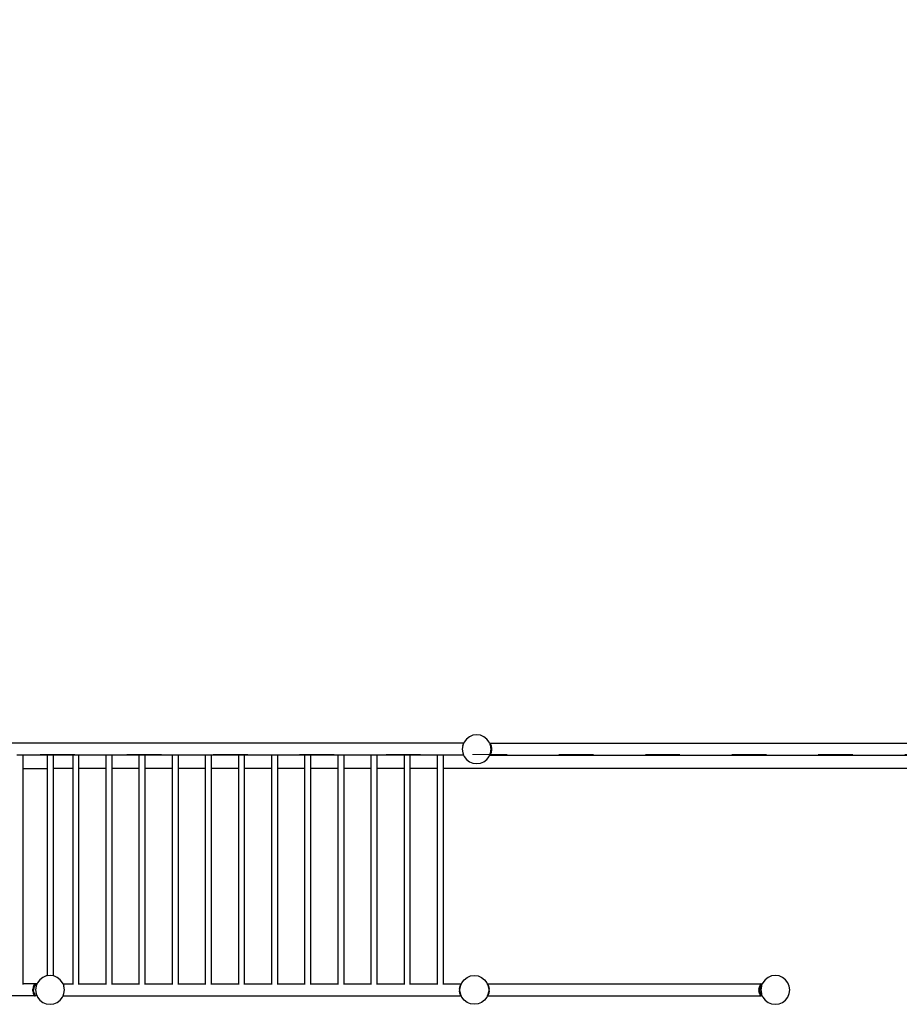
# Model space of a CAD drawing. Units: millimetres. Extents: x -12159 to 20854, y -17287 to 28769.
# Drawn here: x 5371 to 8424, y -7873 to -4455 of the extents above; entities that cross this region are included whole.
import ezdxf

# ---------------------------------------------------------------- set-up
doc = ezdxf.new("R2010")
doc.units = ezdxf.units.MM
doc.linetypes.add('ACAD_ISO03W100', pattern=[30, 12, -18])
doc.layers.add('InterSystem-description', color=7, linetype='Continuous', lineweight=13)

msp = doc.modelspace()

# ---------------------------------------------------------------- linework, layer by layer
for p, q in [((6957.5, -6937.3), (6944.6, -6939)), ((6970.5, -6939), (6957.5, -6937.3)), ((6912.5, -6966.4), (4044.1, -6966.4)), ((6909.2, -6974.3), (6912.5, -6966.4)), ((6914.2, -6962.3), (6912.5, -6966.4)), ((6922.2, -6951.9), (6914.2, -6962.3)), ((6932.5, -6944), (6922.2, -6951.9)), ((6944.6, -6939), (6932.5, -6944)), ((6982.5, -6944), (6970.5, -6939)), ((6992.9, -6951.9), (6982.5, -6944)), ((7000.8, -6962.3), (6992.9, -6951.9)), ((7002.4, -6966.2), (7000.8, -6962.3)), ((7002.4, -6966.2), (7002.7, -6966.2)), ((7002.5, -6966.4), (7002.4, -6966.2)), ((7002.5, -6966.4), (7002.7, -6966.2)), ((7003, -6967.4), (7002.5, -6966.4)), ((7002.7, -6966.2), (7003, -6966)), ((7002.7, -6966.2), (7003.1, -6966.2)), ((7003.1, -6966.2), (7003, -6966)), ((7003.9, -6967.2), (7003, -6967.4)), ((7003.1, -6967.9), (7003, -6967.4)), ((7003.9, -6967.2), (7003.1, -6966.2)), ((7003.1, -6966.2), (8550, -6966.2)), ((7003.9, -6967.2), (7003.1, -6967.9)), ((7004.1, -6970.1), (7003.1, -6967.9)), ((7006.3, -6970.8), (7003.9, -6967.2)), ((7006.3, -6970.8), (7004.1, -6970.1)), ((7004.9, -6972.1), (7004.1, -6970.1)), ((7006.3, -6970.8), (7004.9, -6972.1)), ((7005.8, -6974.3), (7004.9, -6972.1)), ((7009, -6976.8), (7006.3, -6970.8)), ((6909.2, -6974.3), (6907.5, -6987.3)), ((6907.5, -6987.3), (6909.2, -7000.2)), ((6909.2, -7000.2), (6912.4, -7007.8)), ((7003.1, -7006.7), (7004.1, -7004.4)), ((7003.9, -7007.3), (7006.3, -7003.7)), ((7004.1, -7004.4), (7004.9, -7002.4)), ((7004.1, -7004.4), (7006.3, -7003.7)), ((7004.9, -7002.4), (7005.8, -7000.2)), ((7004.9, -7002.4), (7006.3, -7003.7)), ((7005.8, -6974.5), (7005.8, -6974.3)), ((7009, -6976.8), (7005.8, -6974.5)), ((7006.4, -6979.1), (7005.8, -6974.5)), ((7005.8, -7000.1), (7006.4, -6995.4)), ((7005.8, -7000.1), (7009, -6997.7)), ((7005.8, -7000.2), (7005.8, -7000.1)), ((7006.3, -7003.7), (7009, -6997.7)), ((7009, -6976.8), (7006.4, -6979.1)), ((7006.5, -6979.2), (7006.4, -6979.1)), ((7006.4, -6995.4), (7006.5, -6995.3)), ((7006.4, -6995.4), (7009, -6997.7)), ((7010.6, -6984.2), (7006.5, -6979.2)), ((7006.9, -6982.4), (7006.5, -6979.2)), ((7006.5, -6995.3), (7010.6, -6990.3)), ((7006.5, -6995.3), (7006.9, -6992.1)), ((7007.5, -6986.8), (7006.9, -6982.4)), ((7007.5, -6987.3), (7006.9, -6982.4)), ((7006.9, -6992.1), (7007.5, -6987.3)), ((7006.9, -6992.1), (7007.5, -6987.8)), ((7007.5, -6986.8), (7010.6, -6984.2)), ((7007.5, -6987.3), (7007.5, -6986.8)), ((7007.5, -6987.8), (7007.5, -6987.3)), ((7010.6, -6990.3), (7007.5, -6987.8)), ((7010.6, -6984.2), (7009, -6976.8)), ((7009, -6997.7), (7010.6, -6990.3)), ((7010.6, -6990.3), (7010.6, -6984.2)), ((5381.8, -7007.8), (5361.1, -7007.8)), ((5381.8, -7007.8), (5381.8, -7054.2)), ((5466.4, -7007.8), (5381.8, -7007.8)), ((5466.4, -7007.8), (5466.4, -7054.2)), ((5487.1, -7007.8), (5466.4, -7007.8)), ((5487.1, -7007.8), (5487.1, -7054.2)), ((5555.4, -7007.8), (5487.1, -7007.8)), ((5555.4, -7007.8), (5555.4, -7054.2)), ((5576.1, -7007.8), (5555.4, -7007.8)), ((5576.1, -7007.8), (5576.1, -7054.2)), ((5670.4, -7007.8), (5576.1, -7007.8)), ((5670.4, -7007.8), (5670.4, -7054.2)), ((5691.1, -7007.8), (5670.4, -7007.8)), ((5691.1, -7007.8), (5691.1, -7054.2)), ((5785.4, -7007.8), (5691.1, -7007.8)), ((5785.4, -7007.8), (5785.4, -7054.2)), ((5806.1, -7007.8), (5785.4, -7007.8)), ((5806.1, -7007.8), (5806.1, -7054.2)), ((5900.4, -7007.8), (5806.1, -7007.8)), ((5900.4, -7007.8), (5900.4, -7054.2)), ((5921.1, -7007.8), (5900.4, -7007.8)), ((5921.1, -7007.8), (5921.1, -7054.2)), ((6015.4, -7007.8), (5921.1, -7007.8)), ((6015.4, -7007.8), (6015.4, -7054.2)), ((6036.1, -7007.8), (6015.4, -7007.8)), ((6036.1, -7007.8), (6036.1, -7054.2)), ((6130.4, -7007.8), (6036.1, -7007.8)), ((6130.4, -7007.8), (6130.4, -7054.2)), ((6151.1, -7007.8), (6130.4, -7007.8)), ((6151.1, -7007.8), (6151.1, -7054.2)), ((6245.4, -7007.8), (6151.1, -7007.8)), ((6245.4, -7007.8), (6245.4, -7054.2)), ((6266.1, -7007.8), (6245.4, -7007.8)), ((6266.1, -7007.8), (6266.1, -7054.2)), ((6360.4, -7007.8), (6266.1, -7007.8)), ((6360.4, -7007.8), (6360.4, -7054.2)), ((6381.1, -7007.8), (6360.4, -7007.8)), ((6381.1, -7007.8), (6381.1, -7054.2)), ((6475.4, -7007.8), (6381.1, -7007.8)), ((6475.4, -7007.8), (6475.4, -7054.2)), ((6496.1, -7007.8), (6475.4, -7007.8)), ((6496.1, -7007.8), (6496.1, -7054.2)), ((6590.4, -7007.8), (6496.1, -7007.8)), ((6590.4, -7007.8), (6590.4, -7054.2)), ((6611.1, -7007.8), (6590.4, -7007.8)), ((6611.1, -7007.8), (6611.1, -7054.2)), ((6705.4, -7007.8), (6611.1, -7007.8)), ((6705.4, -7007.8), (6705.4, -7054.2)), ((6726.1, -7007.8), (6705.4, -7007.8)), ((6726.1, -7007.8), (6726.1, -7054.2)), ((6820.4, -7007.8), (6726.1, -7007.8)), ((6820.4, -7007.8), (6820.4, -7054.2)), ((6841.1, -7007.8), (6820.4, -7007.8)), ((6841.1, -7007.8), (6841.1, -7054.2)), ((6912.4, -7007.8), (6841.1, -7007.8)), ((6912.4, -7007.8), (6914.2, -7012.3)), ((6914.2, -7012.3), (6922.2, -7022.6)), ((6922.2, -7022.6), (6932.5, -7030.6)), ((6932.5, -7030.6), (6944.6, -7035.6)), ((6944.6, -7035.6), (6957.5, -7037.3)), ((6957.5, -7037.3), (6970.5, -7035.6)), ((6970.5, -7035.6), (6982.5, -7030.6)), ((6982.5, -7030.6), (6992.9, -7022.6)), ((6992.9, -7022.6), (7000.8, -7012.3)), ((7000.8, -7012.3), (7002.5, -7008.2)), ((7002.5, -7008.2), (7002.8, -7007.5)), ((7003, -7008.6), (7002.5, -7008.2)), ((7002.8, -7007.5), (7003, -7007.1)), ((7002.8, -7007.5), (7003.8, -7007.5)), ((7003, -7007.1), (7003.1, -7006.7)), ((7003, -7007.1), (7003.9, -7007.3)), ((7003.8, -7007.5), (7003, -7008.6)), ((7003.1, -7006.7), (7003.9, -7007.3)), ((7003.8, -7007.5), (7003.9, -7007.3)), ((7003.8, -7007.5), (8544.9, -7007.5)), ((5381.8, -7054.2), (5466.4, -7054.2)), ((5381.8, -7054.2), (5381.8, -7802.1)), ((5466.4, -7054.2), (5466.4, -7774.1)), ((5555.4, -7054.2), (5487.1, -7054.2)), ((5487.1, -7054.2), (5487.1, -7774.1)), ((5555.4, -7054.2), (5555.4, -7802.1)), ((5670.4, -7054.2), (5576.1, -7054.2)), ((5576.1, -7054.2), (5576.1, -7802.1)), ((5670.4, -7054.2), (5670.4, -7802.1)), ((5785.4, -7054.2), (5691.1, -7054.2)), ((5691.1, -7054.2), (5691.1, -7802.1)), ((5785.4, -7054.2), (5785.4, -7802.1)), ((5900.4, -7054.2), (5806.1, -7054.2)), ((5806.1, -7054.2), (5806.1, -7802.1)), ((5900.4, -7054.2), (5900.4, -7802.1)), ((6015.4, -7054.2), (5921.1, -7054.2)), ((5921.1, -7054.2), (5921.1, -7802.1)), ((6015.4, -7054.2), (6015.4, -7802.1)), ((6130.4, -7054.2), (6036.1, -7054.2)), ((6036.1, -7054.2), (6036.1, -7802.1)), ((6130.4, -7054.2), (6130.4, -7802.1)), ((6245.4, -7054.2), (6151.1, -7054.2)), ((6151.1, -7054.2), (6151.1, -7802.1)), ((6245.4, -7054.2), (6245.4, -7802.1)), ((6360.4, -7054.2), (6266.1, -7054.2)), ((6266.1, -7054.2), (6266.1, -7802.1)), ((6360.4, -7054.2), (6360.4, -7802.1)), ((6475.4, -7054.2), (6381.1, -7054.2)), ((6381.1, -7054.2), (6381.1, -7802.1)), ((6475.4, -7054.2), (6475.4, -7802.1)), ((6590.4, -7054.2), (6496.1, -7054.2)), ((6496.1, -7054.2), (6496.1, -7802.1)), ((6590.4, -7054.2), (6590.4, -7802.1)), ((6705.4, -7054.2), (6611.1, -7054.2)), ((6611.1, -7054.2), (6611.1, -7802.1)), ((6705.4, -7054.2), (6705.4, -7802.1)), ((6820.4, -7054.2), (6726.1, -7054.2)), ((6726.1, -7054.2), (6726.1, -7802.1)), ((6820.4, -7054.2), (6820.4, -7802.1)), ((10919.3, -7054.2), (6841.1, -7054.2)), ((6841.1, -7054.2), (6841.1, -7802.1)), ((5441.4, -7787.4), (5433.5, -7797.8)), ((5451.8, -7779.5), (5441.4, -7787.4)), ((5463.8, -7774.5), (5451.8, -7779.5)), ((5466.4, -7774.1), (5463.8, -7774.5)), ((5476.8, -7772.8), (5466.4, -7774.1)), ((5487.1, -7774.1), (5476.8, -7772.8)), ((5489.7, -7774.5), (5487.1, -7774.1)), ((5501.8, -7779.5), (5489.7, -7774.5)), ((5512.1, -7787.4), (5501.8, -7779.5)), ((5520.1, -7797.8), (5512.1, -7787.4)), ((6906.1, -7797.8), (6914, -7787.4)), ((6914, -7787.4), (6924.4, -7779.5)), ((6924.4, -7779.5), (6936.4, -7774.5)), ((6936.4, -7774.5), (6949.4, -7772.8)), ((6949.4, -7772.8), (6962.3, -7774.5)), ((6962.3, -7774.5), (6974.4, -7779.5)), ((6974.4, -7779.5), (6984.7, -7787.4)), ((6984.7, -7787.4), (6992.7, -7797.8)), ((7958.7, -7787.4), (7950.8, -7797.8)), ((7969.1, -7779.5), (7958.7, -7787.4)), ((7981.2, -7774.5), (7969.1, -7779.5)), ((7994.1, -7772.8), (7981.2, -7774.5)), ((8007, -7774.5), (7994.1, -7772.8)), ((8019.1, -7779.5), (8007, -7774.5)), ((8029.5, -7787.4), (8019.1, -7779.5)), ((8037.4, -7797.8), (8029.5, -7787.4)), ((5381.8, -7802.1), (5381.8, -7803.7)), ((5423.4, -7802.1), (5381.8, -7802.1)), ((5418.2, -7812.7), (5416.6, -7820.1)), ((5420.8, -7815.1), (5416.6, -7820.1)), ((5416.6, -7820.1), (5419.7, -7822.7)), ((5416.6, -7826.2), (5416.6, -7820.1)), ((5419.7, -7823.7), (5416.6, -7826.2)), ((5416.6, -7826.2), (5420.8, -7831.3)), ((5416.6, -7826.2), (5418.2, -7833.6)), ((5420.9, -7806.7), (5418.2, -7812.7)), ((5423.3, -7808.9), (5418.2, -7812.7)), ((5420.8, -7815.1), (5418.2, -7812.7)), ((5420.8, -7815.1), (5419.7, -7822.7)), ((5419.7, -7822.7), (5419.7, -7823.7)), ((5420.8, -7831.3), (5419.7, -7823.7)), ((5423.3, -7808.9), (5420.8, -7815.1)), ((5423.3, -7803.1), (5420.9, -7806.7)), ((5425.7, -7805.2), (5420.9, -7806.7)), ((5423.3, -7808.9), (5420.9, -7806.7)), ((5423.3, -7802.3), (5422.4, -7803.7)), ((5423.3, -7802.3), (5423.4, -7802.1)), ((5423.8, -7802.4), (5423.3, -7802.3)), ((5423.3, -7802.3), (5423.7, -7802.6)), ((5423.7, -7802.6), (5423.3, -7803.1)), ((5425.7, -7805.2), (5423.3, -7803.1)), ((5426.7, -7803.9), (5423.3, -7803.1)), ((5425.7, -7805.2), (5423.3, -7808.9)), ((5423.4, -7802.1), (5424.2, -7801.1)), ((5424.1, -7802.1), (5423.4, -7802.1)), ((5423.8, -7802.4), (5423.7, -7802.6)), ((5424.1, -7802.1), (5423.8, -7802.4)), ((5424.2, -7801.9), (5424.1, -7802.1)), ((5424.2, -7801.1), (5425.4, -7802.1)), ((5424.5, -7802.1), (5424.2, -7801.9)), ((5425.4, -7802.1), (5424.5, -7802.1)), ((5425.3, -7802.8), (5424.5, -7802.1)), ((5426.7, -7803.1), (5425.3, -7802.8)), ((5426.3, -7803.6), (5425.3, -7802.8)), ((5431.7, -7802.1), (5425.4, -7802.1)), ((5425.4, -7802.1), (5426.7, -7803.1)), ((5426.7, -7803.9), (5425.7, -7805.2)), ((5426.7, -7803.1), (5426.3, -7803.6)), ((5426.7, -7803.9), (5426.3, -7803.6)), ((5428.5, -7809.8), (5426.8, -7822.8)), ((5426.8, -7822.8), (5428.5, -7835.7)), ((5428.5, -7809.8), (5431.7, -7802.1)), ((5433.5, -7797.8), (5431.7, -7802.1)), ((5521.9, -7802.1), (5520.1, -7797.8)), ((5521.9, -7802.1), (5555.4, -7802.1)), ((5521.9, -7802.1), (5525.1, -7809.8)), ((5526.8, -7822.8), (5525.1, -7809.8)), ((5525.1, -7835.7), (5526.8, -7822.8)), ((5555.4, -7802.1), (5555.4, -7803.7)), ((5576.1, -7802.1), (5670.4, -7802.1)), ((5576.1, -7802.1), (5576.1, -7803.7)), ((5670.4, -7802.1), (5670.4, -7803.7)), ((5691.1, -7802.1), (5785.4, -7802.1)), ((5691.1, -7802.1), (5691.1, -7803.7)), ((5785.4, -7802.1), (5785.4, -7803.7)), ((5806.1, -7802.1), (5900.4, -7802.1)), ((5806.1, -7802.1), (5806.1, -7803.7)), ((5900.4, -7802.1), (5900.4, -7803.7)), ((5921.1, -7802.1), (6015.4, -7802.1)), ((5921.1, -7802.1), (5921.1, -7803.7)), ((6015.4, -7802.1), (6015.4, -7803.7)), ((6036.1, -7802.1), (6130.4, -7802.1)), ((6036.1, -7802.1), (6036.1, -7803.7)), ((6130.4, -7802.1), (6130.4, -7803.7)), ((6151.1, -7802.1), (6245.4, -7802.1)), ((6151.1, -7802.1), (6151.1, -7803.7)), ((6245.4, -7802.1), (6245.4, -7803.7)), ((6266.1, -7802.1), (6360.4, -7802.1)), ((6266.1, -7802.1), (6266.1, -7803.7)), ((6360.4, -7802.1), (6360.4, -7803.7)), ((6381.1, -7802.1), (6475.4, -7802.1)), ((6381.1, -7802.1), (6381.1, -7803.7)), ((6475.4, -7802.1), (6475.4, -7803.7)), ((6496.1, -7802.1), (6590.4, -7802.1)), ((6496.1, -7802.1), (6496.1, -7803.7)), ((6590.4, -7802.1), (6590.4, -7803.7)), ((6611.1, -7802.1), (6705.4, -7802.1)), ((6611.1, -7802.1), (6611.1, -7803.7)), ((6705.4, -7802.1), (6705.4, -7803.7)), ((6726.1, -7802.1), (6820.4, -7802.1)), ((6726.1, -7802.1), (6726.1, -7803.7)), ((6820.4, -7802.1), (6820.4, -7803.7)), ((6841.1, -7802.1), (6904.2, -7802.1)), ((6841.1, -7802.1), (6841.1, -7803.7)), ((6897.4, -7820.1), (6898.9, -7812.7)), ((6897.4, -7820.1), (6900.2, -7816.7)), ((6899.5, -7821.9), (6897.4, -7820.1)), ((6897.4, -7820.1), (6897.4, -7826.2)), ((6897.4, -7826.2), (6899.6, -7824.4)), ((6900.3, -7829.8), (6897.4, -7826.2)), ((6898.9, -7833.6), (6897.4, -7826.2)), ((6898.9, -7812.7), (6901.6, -7806.8)), ((6898.9, -7812.7), (6900.9, -7811.3)), ((6898.9, -7812.7), (6900.5, -7814.1)), ((6899.4, -7822.8), (6899.5, -7821.9)), ((6899.6, -7824.4), (6899.4, -7822.8)), ((6899.5, -7821.9), (6900.2, -7816.7)), ((6900.3, -7829.8), (6899.6, -7824.4)), ((6900.2, -7816.7), (6900.5, -7814.1)), ((6900.5, -7814.1), (6900.9, -7811.3)), ((6900.9, -7811.3), (6901.1, -7809.8)), ((6901.1, -7809.8), (6902.2, -7807.3)), ((6901.6, -7806.8), (6903.6, -7803.7)), ((6901.6, -7806.8), (6902.5, -7806.5)), ((6901.6, -7806.8), (6902.2, -7807.3)), ((6902.2, -7807.3), (6902.5, -7806.5)), ((6902.5, -7806.5), (6903.6, -7803.7)), ((6904, -7802.3), (6903.1, -7803.7)), ((6903.6, -7803.7), (6904.2, -7802.4)), ((6904.2, -7802.1), (6904, -7802.3)), ((6904.2, -7802.4), (6904, -7802.3)), ((6904, -7802.3), (6904.2, -7802.3)), ((6904.4, -7801.8), (6904.2, -7802.1)), ((6904.2, -7802.1), (6904.3, -7802.1)), ((6904.2, -7802.3), (6904.3, -7802.1)), ((6904.2, -7802.4), (6904.2, -7802.3)), ((6904.3, -7802.1), (6904.4, -7801.8)), ((6904.4, -7801.8), (6906.1, -7797.8)), ((6992.7, -7797.8), (6994.4, -7801.8)), ((6994.6, -7802.1), (6994.4, -7801.8)), ((6994.4, -7801.8), (6994.5, -7802.1)), ((6994.5, -7802.1), (6994.6, -7802.1)), ((6994.5, -7802.1), (6994.6, -7802.3)), ((6994.8, -7802.3), (6994.6, -7802.1)), ((6994.6, -7802.1), (7944.2, -7802.1)), ((6994.8, -7802.3), (6994.6, -7802.3)), ((6994.8, -7802.3), (6994.6, -7802.4)), ((6994.6, -7802.3), (6994.6, -7802.4)), ((6994.6, -7802.4), (6995.2, -7803.7)), ((6995.7, -7803.7), (6994.8, -7802.3)), ((6995.2, -7803.7), (6997.2, -7806.7)), ((6995.2, -7803.7), (6996.3, -7806.5)), ((6996.3, -7806.5), (6997.2, -7806.7)), ((6996.3, -7806.5), (6996.6, -7807.2)), ((6996.6, -7807.2), (6997.2, -7806.7)), ((6996.6, -7807.2), (6997.7, -7809.8)), ((6997.2, -7806.7), (6999.8, -7812.7)), ((6997.7, -7809.8), (6997.9, -7811.3)), ((6997.9, -7811.3), (6999.8, -7812.7)), ((6997.9, -7811.3), (6998.3, -7814.1)), ((6998.3, -7814.1), (6999.8, -7812.7)), ((6998.3, -7814.1), (6998.6, -7816.7)), ((6999.2, -7824.4), (6998.5, -7829.8)), ((7001.4, -7826.2), (6998.5, -7829.8)), ((6998.6, -7816.7), (7001.4, -7820.1)), ((6998.6, -7816.7), (6999.3, -7821.9)), ((6999.4, -7822.8), (6999.2, -7824.4)), ((6999.2, -7824.4), (7001.4, -7826.2)), ((7001.4, -7820.1), (6999.3, -7821.9)), ((6999.3, -7821.9), (6999.4, -7822.8)), ((6999.8, -7812.7), (7001.4, -7820.1)), ((7001.4, -7826.2), (6999.8, -7833.6)), ((7001.4, -7826.2), (7001.4, -7820.1)), ((7937.4, -7820.1), (7938.9, -7812.7)), ((7937.4, -7820.1), (7941.6, -7815.1)), ((7940.4, -7822.7), (7937.4, -7820.1)), ((7937.4, -7820.1), (7937.4, -7826.2)), ((7937.4, -7826.2), (7940.4, -7823.7)), ((7941.6, -7831.3), (7937.4, -7826.2)), ((7938.9, -7833.6), (7937.4, -7826.2)), ((7938.9, -7812.7), (7941.6, -7806.8)), ((7938.9, -7812.7), (7944, -7808.9)), ((7938.9, -7812.7), (7941.6, -7815.1)), ((7941.6, -7815.1), (7940.4, -7822.7)), ((7940.4, -7823.7), (7940.4, -7822.7)), ((7941.6, -7831.3), (7940.4, -7823.7)), ((7944, -7803.1), (7941.6, -7806.8)), ((7941.6, -7806.8), (7946.4, -7805.2)), ((7941.6, -7806.8), (7944, -7808.9)), ((7941.6, -7815.1), (7944, -7808.9)), ((7944, -7802.3), (7943.1, -7803.7)), ((7944.2, -7802.1), (7944, -7802.3)), ((7944.4, -7802.6), (7944, -7802.3)), ((7944, -7802.3), (7944.6, -7802.4)), ((7944, -7803.1), (7944.4, -7802.6)), ((7944, -7803.1), (7946.4, -7805.2)), ((7945.3, -7803.4), (7944, -7803.1)), ((7946.4, -7805.2), (7944, -7808.9)), ((7945.8, -7809.8), (7944.1, -7822.8)), ((7944.1, -7822.8), (7945.8, -7835.7)), ((7945, -7801.1), (7944.2, -7802.1)), ((7944.2, -7802.1), (7944.8, -7802.1)), ((7944.4, -7802.6), (7944.6, -7802.4)), ((7945.3, -7803.4), (7944.4, -7802.6)), ((7944.6, -7802.4), (7944.8, -7802.1)), ((7944.6, -7802.4), (7946.1, -7802.8)), ((7944.8, -7802.1), (7945, -7801.9)), ((7944.8, -7802.1), (7945.2, -7802.1)), ((7946.2, -7802.1), (7945, -7801.1)), ((7945, -7801.9), (7945.2, -7802.1)), ((7945.2, -7802.1), (7946.1, -7802.8)), ((7945.2, -7802.1), (7946.2, -7802.1)), ((7947.4, -7803.9), (7945.3, -7803.4)), ((7945.8, -7809.8), (7949, -7802.1)), ((7946.1, -7802.8), (7947.4, -7803.1)), ((7946.1, -7802.8), (7947, -7803.6)), ((7946.2, -7802.1), (7949, -7802.1)), ((7947.4, -7803.1), (7946.2, -7802.1)), ((7947.4, -7803.9), (7946.4, -7805.2)), ((7947, -7803.6), (7947.4, -7803.1)), ((7947, -7803.7), (7947, -7803.6)), ((7947, -7803.6), (7947.4, -7803.9)), ((7950.8, -7797.8), (7949, -7802.1)), ((8042.4, -7809.8), (8037.4, -7797.8)), ((8044.1, -7822.8), (8042.4, -7809.8)), ((8042.4, -7835.7), (8044.1, -7822.8)), ((5423.4, -7843.5), (4033.1, -7843.5)), ((5418.2, -7833.6), (5420.8, -7831.3)), ((5418.2, -7833.6), (5420.9, -7839.6)), ((5418.2, -7833.6), (5423.3, -7837.4)), ((5420.8, -7831.3), (5423.3, -7837.4)), ((5420.9, -7839.6), (5423.3, -7837.4)), ((5420.9, -7839.6), (5425.7, -7841.2)), ((5420.9, -7839.6), (5423.3, -7843.2)), ((5425.7, -7841.2), (5423.3, -7837.4)), ((5423.3, -7843.2), (5425.7, -7841.2)), ((5423.3, -7843.2), (5423.8, -7843.1)), ((5423.3, -7843.2), (5423.4, -7843.5)), ((5423.4, -7843.5), (5424.2, -7844.5)), ((5424.1, -7843.5), (5423.4, -7843.5)), ((5423.8, -7843.1), (5425.3, -7842.8)), ((5423.8, -7843.1), (5424.1, -7843.5)), ((5424.1, -7843.5), (5424.2, -7843.6)), ((5424.5, -7843.5), (5424.1, -7843.5)), ((5424.2, -7844.5), (5425.4, -7843.5)), ((5424.5, -7843.5), (5424.2, -7843.6)), ((5425.3, -7842.8), (5424.5, -7843.5)), ((5425.4, -7843.5), (5424.5, -7843.5)), ((5425.3, -7842.8), (5426.7, -7842.4)), ((5425.4, -7843.5), (5426.7, -7842.4)), ((5431.7, -7843.5), (5425.4, -7843.5)), ((5426.3, -7841.9), (5425.7, -7841.2)), ((5426.7, -7842.4), (5426.3, -7841.9)), ((5426.3, -7841.9), (5426.3, -7841.9)), ((5431.7, -7843.5), (5428.5, -7835.7)), ((5431.7, -7843.5), (5433.5, -7847.8)), ((5433.5, -7847.8), (5441.4, -7858.1)), ((5441.4, -7858.1), (5451.8, -7866.1)), ((5501.8, -7866.1), (5512.1, -7858.1)), ((5512.1, -7858.1), (5520.1, -7847.8)), ((5520.1, -7847.8), (5521.9, -7843.5)), ((5521.9, -7843.5), (5525.1, -7835.7)), ((5521.9, -7843.5), (6904.2, -7843.5)), ((6900.6, -7832.1), (6898.9, -7833.6)), ((6901.6, -7839.6), (6898.9, -7833.6)), ((6901, -7835.2), (6898.9, -7833.6)), ((6900.6, -7832.1), (6900.3, -7829.8)), ((6901, -7835.2), (6900.6, -7832.1)), ((6901.1, -7835.7), (6901, -7835.2)), ((6902.4, -7838.9), (6901.1, -7835.7)), ((6902.4, -7838.9), (6901.6, -7839.6)), ((6902.9, -7840), (6901.6, -7839.6)), ((6904, -7843.2), (6901.6, -7839.6)), ((6902.9, -7840), (6902.4, -7838.9)), ((6904.2, -7843.1), (6902.9, -7840)), ((6904.2, -7843.1), (6904, -7843.2)), ((6904.2, -7843.2), (6904, -7843.2)), ((6904, -7843.2), (6904.2, -7843.5)), ((6904.2, -7843.2), (6904.2, -7843.1)), ((6904.4, -7843.8), (6904.2, -7843.2)), ((6904.2, -7843.5), (6904.4, -7843.8)), ((6906.1, -7847.8), (6904.4, -7843.8)), ((6914, -7858.1), (6906.1, -7847.8)), ((6924.4, -7866.1), (6914, -7858.1)), ((6984.7, -7858.1), (6974.4, -7866.1)), ((6992.7, -7847.8), (6984.7, -7858.1)), ((6994.4, -7843.8), (6992.7, -7847.8)), ((6994.6, -7843.5), (6994.4, -7843.8)), ((6994.5, -7843.5), (6994.4, -7843.8)), ((6994.6, -7843.2), (6994.5, -7843.5)), ((6994.5, -7843.5), (6994.6, -7843.5)), ((6995.9, -7840), (6994.6, -7843.1)), ((6994.8, -7843.2), (6994.6, -7843.1)), ((6994.6, -7843.1), (6994.6, -7843.2)), ((6994.6, -7843.2), (6994.8, -7843.2)), ((6994.8, -7843.2), (6994.6, -7843.5)), ((6994.6, -7843.5), (7944.2, -7843.5)), ((6994.8, -7843.2), (6997.2, -7839.6)), ((6996.4, -7838.9), (6995.9, -7840)), ((6997.2, -7839.6), (6995.9, -7840)), ((6997.7, -7835.7), (6996.4, -7838.9)), ((6997.2, -7839.6), (6996.4, -7838.9)), ((6999.8, -7833.6), (6997.2, -7839.6)), ((6997.8, -7835.2), (6997.7, -7835.7)), ((6998.2, -7832.1), (6997.8, -7835.2)), ((6999.8, -7833.6), (6997.8, -7835.2)), ((6998.5, -7829.8), (6998.2, -7832.1)), ((6999.8, -7833.6), (6998.2, -7832.1)), ((7941.6, -7831.3), (7938.9, -7833.6)), ((7941.6, -7839.6), (7938.9, -7833.6)), ((7944, -7837.4), (7938.9, -7833.6)), ((7944, -7837.4), (7941.6, -7831.3)), ((7944, -7837.4), (7941.6, -7839.6)), ((7946.4, -7841.2), (7941.6, -7839.6)), ((7944, -7843.2), (7941.6, -7839.6)), ((7946.4, -7841.2), (7944, -7837.4)), ((7946.4, -7841.2), (7944, -7843.2)), ((7947.4, -7842.4), (7944, -7843.2)), ((7944, -7843.2), (7944.2, -7843.5)), ((7944.2, -7843.5), (7945, -7844.5)), ((7946.2, -7843.5), (7945, -7844.5)), ((7949, -7843.5), (7945.8, -7835.7)), ((7947.4, -7842.4), (7946.2, -7843.5)), ((7946.2, -7843.5), (7949, -7843.5)), ((7947, -7841.9), (7946.4, -7841.2)), ((7947, -7841.9), (7947.1, -7841.9)), ((7947.4, -7842.4), (7947, -7841.9)), ((7949, -7843.5), (7950.8, -7847.8)), ((7950.8, -7847.8), (7958.7, -7858.1)), ((7958.7, -7858.1), (7969.1, -7866.1)), ((8019.1, -7866.1), (8029.5, -7858.1)), ((8029.5, -7858.1), (8037.4, -7847.8)), ((8037.4, -7847.8), (8042.4, -7835.7)), ((5451.8, -7866.1), (5463.8, -7871.1)), ((5463.8, -7871.1), (5476.8, -7872.8)), ((5476.8, -7872.8), (5489.7, -7871.1)), ((5489.7, -7871.1), (5501.8, -7866.1)), ((6936.4, -7871.1), (6924.4, -7866.1)), ((6949.4, -7872.8), (6936.4, -7871.1)), ((6962.3, -7871.1), (6949.4, -7872.8)), ((6974.4, -7866.1), (6962.3, -7871.1)), ((7969.1, -7866.1), (7981.2, -7871.1)), ((7981.2, -7871.1), (7994.1, -7872.8)), ((7994.1, -7872.8), (8007, -7871.1)), ((8007, -7871.1), (8019.1, -7866.1))]:
    msp.add_line(p, q)
at = {"layer": 'InterSystem-description', "linetype": 'ACAD_ISO03W100', "ltscale": 10}
msp.add_lwpolyline([(-556.9, 17994.8), (-556.9, -7005.2), (11443.1, -7005.2), (11443.1, 17994.8)], close=True, dxfattribs=at)

doc.saveas('drawing.dxf')
